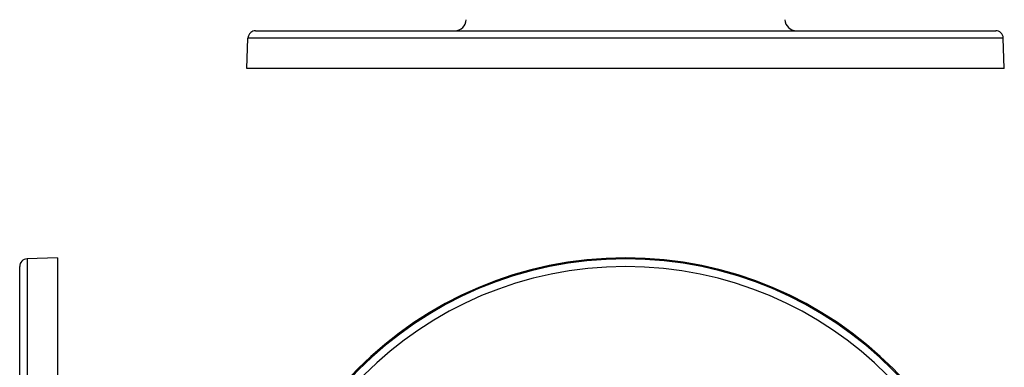
# Model space of a CAD drawing. Extents: x 24 to 964, y -518 to 283.
# Drawn here: x 209 to 469, y 9 to 101 of the extents above; entities that cross this region are included whole.
import ezdxf

# ---------------------------------------------------------------- set-up
doc = ezdxf.new("R2010")
doc.units = 0
doc.linetypes.add('DASHED', pattern=[11.05, 8.7, -2.35])
doc.layers.get('0').update_dxf_attribs({"linetype": 'CONTINUOUS'})
doc.layers.add('NEVIDI', color=4, linetype='DASHED')

msp = doc.modelspace()

# ---------------------------------------------------------------- linework, layer by layer
at = {"color": 2}
for p, q in [((271.280585, 98), (466.719415, 98)), ((269, 88), (269.281804, 96.069799)), ((269, 88), (269.281804, 96.069799)), ((469, 88), (468.718196, 96.069799)), ((469, 88), (468.718196, 96.069799)), ((469, 88), (269, 88)), ((219, 38.076675), (210.930201, 37.794871)), ((219, 38.076675), (219, -61.923325)), ((209, -61.923325), (209, 35.79609)), ((209, -61.923325), (209, 35.79609))]:
    msp.add_line(p, q, dxfattribs=at)
for centre, radius, start, end in [((323.92833, 101), 3, 270, 358), ((414.07167, 101), 3, 182, 270), ((271.280585, 96), 2, 112.153846, 178), ((271.280585, 96), 2, 90, 112), ((466.719415, 96), 2, 2, 90), ((211, 35.79609), 2, 92, 180), ((369, -61.923325), 100, 0, 180), ((369, -61.923325), 99.719415, 0, 180)]:
    msp.add_arc(centre, radius, start, end, dxfattribs=at)
at = {"layer": 'NEVIDI', "color": 7, "linetype": 'CONTINUOUS'}
for p, q in [((468.718196, 96.069799), (269.281804, 96.069799)), ((210.930201, 37.794871), (210.930201, -61.923325))]:
    msp.add_line(p, q, dxfattribs=at)
for radius in [99.718196, 97.719415]:
    msp.add_arc((369, -61.923325), radius, 0, 180, dxfattribs=at)

doc.saveas('drawing.dxf')
